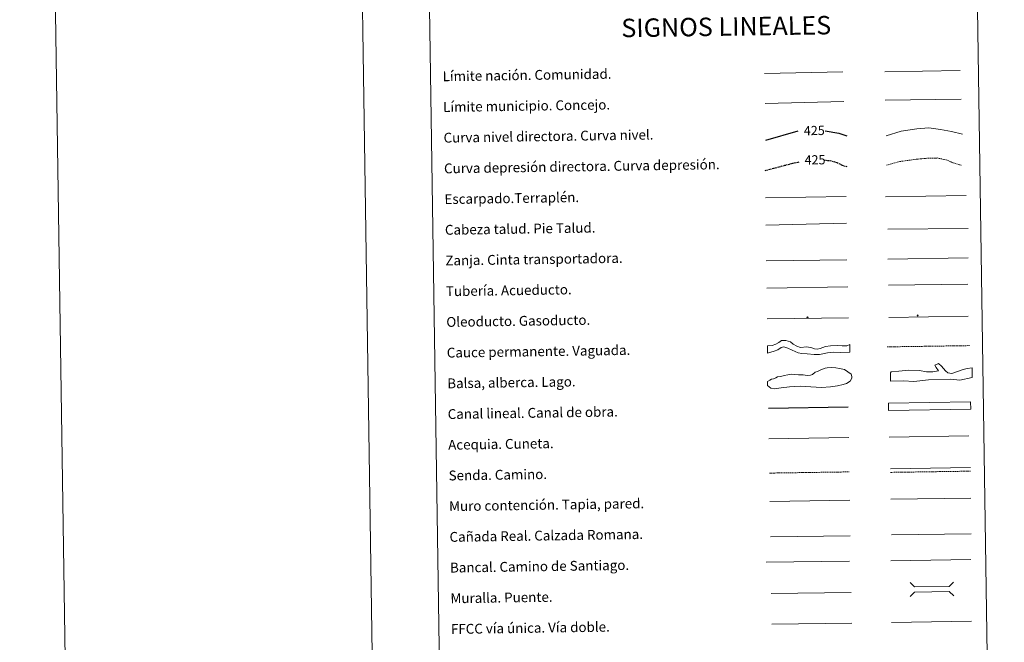
# Model space of a CAD drawing. Units: metres. Extents: x 604419 to 608917, y 4645534 to 4648570.
# Drawn here: x 604419 to 605220, y 4646054 to 4646560 of the extents above; entities that cross this region are included whole.
import ezdxf
from ezdxf.enums import TextEntityAlignment as Align

# ---------------------------------------------------------------- set-up
doc = ezdxf.new("R2010")
doc.units = ezdxf.units.M
doc.header["$MEASUREMENT"] = 0
doc.linetypes.add('TRAZOSX2', pattern=[1.5, 1, -0.5])
for name, color, linetype, lineweight in [('Carátula', 7, 'Continuous', 5), ('Level 34', 2, 'Continuous', 0), ('Level 63', 7, 'Continuous', 0)]:
    doc.layers.add(name, color=color, linetype=linetype, lineweight=lineweight)
doc.styles.add('Arial', font='ARIAL.TTF', dxfattribs={"height": 0.2})

# ---------------------------------------------------------------- blocks, each defined once
blk = doc.blocks.new('5ROLEO')
at = {"layer": 'Carátula', "linetype": 'Continuous', "lineweight": 5}
for color, points in [(2, [(-0.2, -5.2), (-5.2, -0.1), (-0.2, 5), (0, 2.4), (-0.6, 2.3), (-1, 2.1), (-1.4, 1.8), (-1.7, 1.3), (-1.9, 0.6), (-1.9, -0.2), (-1.9, -0.8), (-1.8, -1.3), (-1.6, -1.7), (-1.4, -2.1), (-1.1, -2.4), (-0.8, -2.6), (-0.4, -2.7), (0, -2.7)]), (250, [(0, -2.7), (-0.4, -2.7), (-0.8, -2.6), (-1.1, -2.4), (-1.4, -2.1), (-1.6, -1.7), (-1.8, -1.3), (-1.9, -0.8), (-1.9, -0.2), (-1.9, 0.6), (-1.7, 1.3), (-1.4, 1.8), (-1, 2.1), (-0.6, 2.3), (0, 2.4), (0, 1.5), (-0.2, 1.5), (-0.5, 1.4), (-0.7, 1.3), (-0.8, 1.1), (-1, 0.9), (-1.1, 0.6), (-1.2, 0.2), (-1.2, -0.2), (-1.2, -0.6), (-1.1, -0.9), (-1, -1.2), (-0.8, -1.4), (-0.7, -1.6), (-0.5, -1.8), (-0.2, -1.8), (0, -1.9)]), (2, [(0, -1.9), (-0.2, -1.8), (-0.5, -1.8), (-0.7, -1.6), (-0.8, -1.4), (-1, -1.2), (-1.1, -0.9), (-1.2, -0.6), (-1.2, -0.2), (-1.2, 0.2), (-1.1, 0.6), (-1, 0.9), (-0.8, 1.1), (-0.7, 1.3), (-0.5, 1.4), (-0.2, 1.5), (0, 1.5), (0.3, 1.5), (0.5, 1.4), (0.7, 1.3), (0.9, 1.1), (1, 0.9), (1.1, 0.6), (1.1, 0.3), (1.2, -0.1), (1.2, -0.5), (1.1, -0.9), (1, -1.2), (0.8, -1.4), (0.7, -1.6), (0.5, -1.8), (0.3, -1.8)]), (2, [(-0.2, -5.2), (0, -2.7), (0.4, -2.7), (0.8, -2.6), (1.1, -2.4), (1.4, -2.1), (1.6, -1.7), (1.8, -1.3), (1.9, -0.7), (1.9, -0.2), (1.9, 0.4), (1.8, 0.9), (1.6, 1.4), (1.4, 1.7), (1.1, 2), (0.8, 2.2), (0.4, 2.3), (0, 2.4), (-0.2, 5), (4.9, -0.1)]), (250, [(0, -2.7), (0, -1.9), (0.3, -1.8), (0.5, -1.8), (0.7, -1.6), (0.8, -1.4), (1, -1.2), (1.1, -0.9), (1.2, -0.5), (1.2, -0.1), (1.1, 0.3), (1.1, 0.6), (1, 0.9), (0.9, 1.1), (0.7, 1.3), (0.5, 1.4), (0.3, 1.5), (0, 1.5), (0, 1.5), (0, 2.4), (0, 2.4), (0.4, 2.3), (0.8, 2.2), (1.1, 2), (1.4, 1.7), (1.6, 1.4), (1.8, 0.9), (1.9, 0.4), (1.9, -0.2), (1.9, -0.7), (1.8, -1.3), (1.6, -1.7), (1.4, -2.1), (1.1, -2.4), (0.8, -2.6), (0.4, -2.7)])]:
    blk.add_hatch(color=color, dxfattribs=at).paths.add_polyline_path(points)
at = {"layer": 'Carátula', "color": 250, "linetype": 'Continuous', "lineweight": 5, "flags": 128}
blk.add_lwpolyline([(-0.1, -5.2), (4.9, -0.1), (-0.1, 5), (-5.2, -0.1), (-0.1, -5.2)], dxfattribs=at)
blk = doc.blocks.new('5GASO')
at = {"layer": 'Carátula', "linetype": 'Continuous', "lineweight": 5}
for color, points in [(33, [(0, -5.1), (-5.1, 0), (0, 5.1), (0.2, 2.5), (-0.3, 2.4), (-0.8, 2.2), (-1.2, 1.8), (-1.5, 1.3), (-1.7, 0.7), (-1.7, 0), (-1.7, -0.8), (-1.5, -1.4), (-1.2, -1.9), (-0.8, -2.3), (-0.3, -2.5), (0.3, -2.6)]), (250, [(0.3, -2.6), (-0.3, -2.5), (-0.8, -2.3), (-1.2, -1.9), (-1.5, -1.4), (-1.7, -0.8), (-1.7, 0), (-1.7, 0.7), (-1.5, 1.3), (-1.2, 1.8), (-0.8, 2.2), (-0.3, 2.4), (0.2, 2.5), (0.6, 2.5), (0.9, 2.4), (1.1, 2.3), (1.4, 2.1), (1.6, 1.9), (1.7, 1.6), (1.8, 1.3), (1.9, 1), (1.2, 0.8), (1, 1.2), (0.8, 1.4), (0.5, 1.6), (0.2, 1.6), (0, 1.6), (-0.3, 1.5), (-0.5, 1.4), (-0.7, 1.2), (-0.8, 1), (-0.9, 0.7), (-1, 0.4), (-1, 0), (-1, -0.4), (-0.9, -0.8), (-0.8, -1.1), (-0.6, -1.4), (-0.4, -1.5), (-0.2, -1.7), (0, -1.7), (0.2, -1.8), (0.5, -1.7), (0.8, -1.6), (1, -1.5), (1.3, -1.3), (1.3, -0.7), (0.2, -0.7), (0.2, 0.1), (2, 0.1), (2, -1.8), (1.7, -2.1), (1.3, -2.4), (0.8, -2.5)]), (33, [(0, -5.1), (0.3, -2.6), (0.8, -2.5), (1.3, -2.4), (1.7, -2.1), (2, -1.8), (2, 0.1), (0.2, 0.1), (0.2, -0.7), (1.3, -0.7), (1.3, -1.3), (1, -1.5), (0.8, -1.6), (0.5, -1.7), (0.2, -1.8), (0, -1.7), (-0.2, -1.7), (-0.4, -1.5), (-0.6, -1.4), (-0.8, -1.1), (-0.9, -0.8), (-1, -0.4), (-1, 0), (-1, 0.4), (-0.9, 0.7), (-0.8, 1), (-0.7, 1.2), (-0.5, 1.4), (-0.3, 1.5), (0, 1.6), (0.2, 1.6), (0.5, 1.6), (0.8, 1.4), (1, 1.2), (1.2, 0.8), (1.9, 1), (1.8, 1.3), (1.7, 1.6), (1.6, 1.9), (1.4, 2.1), (1.1, 2.3), (0.9, 2.4), (0.6, 2.5), (0.2, 2.5), (0, 5.1), (5.1, 0)])]:
    blk.add_hatch(color=color, dxfattribs=at).paths.add_polyline_path(points)
at = {"layer": 'Carátula', "color": 250, "linetype": 'Continuous', "lineweight": 5}
blk.add_3dface([(0, -5.1), (5.1, 0), (0, 5.1), (-5.1, 0)], dxfattribs=at)

msp = doc.modelspace()

# ---------------------------------------------------------------- linework, layer by layer
at = {"layer": 'Level 63', "linetype": 'Continuous', "lineweight": 0}
for points in [[(604463.09, 4645533.58, 0.01), (604418.57, 4648503.23, 0.01), (608872.91, 4648570.37, 0.01), (608917.47, 4645600.72, 0.01), (604463.09, 4645533.58, 0.01)], [(604741.63, 4647270.03, 0.01), (605187.5, 4647276.75, 0.01), (605212.79, 4645589.89, 0.01), (604766.93, 4645583.17, 0.01), (604741.63, 4647270.03, 0.01)]]:
    msp.add_polyline3d(points, close=True, dxfattribs=at)
msp.add_polyline3d([(604668.53, 4648506.98, 0.01), (604713.05, 4645537.35, 0.01)], dxfattribs=at)
at = {"layer": 'Level 63', "color": 19, "linetype": 'Continuous', "lineweight": 0, "ltscale": 0.45}
for points in [[(605024.8, 4646516.72, 0.01), (605088.48, 4646517.97, 0.01)], [(605122.61, 4646517.96, 0.01), (605183.93, 4646519.17, 0.01)], [(605123.05, 4646494.97, 0.01), (605184.71, 4646495.8, 0.01)], [(605025.23, 4646492.31, 0.01), (605089.23, 4646493.84, 0.01)]]:
    msp.add_polyline3d(points, dxfattribs=at)
at = {"layer": 'Level 63', "color": 36, "linetype": 'Continuous', "lineweight": 0}
msp.add_polyline3d([(605123.67, 4646465.92, 0.01), (605136.08, 4646469.66, 0.01), (605148.87, 4646471.46, 0.01), (605158.47, 4646472.41, 0.01), (605168.11, 4646470.95, 0.01), (605176.95, 4646469.48, 0.01), (605185.79, 4646467.21, 0.01)], dxfattribs=at)
at = {"layer": 'Level 63', "color": 36, "linetype": 'Continuous', "lineweight": 30}
for points in [[(605025.93, 4646462.31, 0.01), (605052.27, 4646470, 0.01)], [(605074.09, 4646469.87, 0.01), (605085.15, 4646468.09, 0.01), (605091.9, 4646465.96, 0.01)]]:
    msp.add_polyline3d(points, dxfattribs=at)
at = {"layer": 'Level 63', "color": 39, "linetype": 'TRAZOSX2', "lineweight": 0}
msp.add_polyline3d([(605124.03, 4646441.95, 0.01), (605134.85, 4646444.98, 0.01), (605148.44, 4646446.79, 0.01), (605158.04, 4646447.73, 0.01), (605165.25, 4646447.84, 0.01), (605172.49, 4646446.35, 0.01), (605178.13, 4646444.03, 0.01), (605185.37, 4646441.73, 0.01)], dxfattribs=at)
at = {"layer": 'Level 63', "color": 39, "linetype": 'TRAZOSX2', "lineweight": 30}
for points in [[(605025.19, 4646437.63, 0.01), (605047.86, 4646443.67, 0.01), (605052.95, 4646444.59, 0.01)], [(605073.34, 4646446.06, 0.01), (605078.28, 4646445.73, 0.01), (605083.91, 4646444.21, 0.01), (605087.95, 4646441.87, 0.01), (605092.28, 4646440.85, 0.01)]]:
    msp.add_polyline3d(points, dxfattribs=at)
at = {"layer": 'Level 63', "color": 39, "linetype": 'Continuous', "lineweight": 0}
for points in [[(605025.52, 4646415.45, 0.01), (605091.19, 4646416.44, 0.01)], [(605123.31, 4646416.31, 0.01), (605188.97, 4646417.29, 0.01)], [(605025.86, 4646393.12, 0.01), (605091.51, 4646394.84, 0.01)], [(605125.08, 4646389.83, 0.01), (605190.59, 4646390.53, 0.01)], [(605026.2, 4646364.26, 0.01), (605091.7, 4646364.96, 0.01)]]:
    msp.add_polyline3d(points, dxfattribs=at)
at = {"layer": 'Level 63', "color": 19, "linetype": 'Continuous', "lineweight": 0}
for points in [[(605125.16, 4646365.56, 0.01), (605190.47, 4646366.55, 0.01)], [(605026.53, 4646341.9, 0.01), (605092.49, 4646342.89, 0.01)], [(605127.33, 4646194.93, 0.01), (605192.4, 4646195.91, 0.01)], [(605029.57, 4646139.43, 0.01), (605094.54, 4646140.41, 0.01)], [(605128.02, 4646141.05, 0.01), (605193.1, 4646142.03, 0.01)]]:
    msp.add_polyline3d(points, dxfattribs=at)
at = {"layer": 'Level 63', "color": 5, "linetype": 'Continuous', "lineweight": 13}
msp.add_polyline3d([(605125.66, 4646344.25, 0.01), (605190.3, 4646345.14, 0.01)], dxfattribs=at)
at = {"layer": 'Level 63', "color": 19, "linetype": 'Continuous', "lineweight": 13, "ltscale": 0.4}
msp.add_polyline3d([(605026.91, 4646316.9, 0.01), (605093.2, 4646317.74, 0.01)], dxfattribs=at)
at = {"layer": 'Level 63', "color": 19, "linetype": 'Continuous', "lineweight": 13, "ltscale": 0.3}
msp.add_polyline3d([(605125.87, 4646318.06, 0.01), (605190.65, 4646319.05, 0.01)], dxfattribs=at)
at = {"layer": 'Level 63', "color": 144, "linetype": 'Continuous', "lineweight": 13}
for points in [[(605094.17, 4646289.91, 0.01), (605086.29, 4646289.46, 0.01), (605080.79, 4646289.91, 0.01), (605076.05, 4646289.2, 0.01), (605069.42, 4646287.94, 0.01), (605065.29, 4646287.98, 0.01), (605059.48, 4646288.53, 0.01), (605055.04, 4646288.67, 0.01), (605052.28, 4646289.37, 0.01), (605049.63, 4646290.28, 0.01), (605047.18, 4646291.3, 0.01), (605043.88, 4646293.05, 0.01), (605040.49, 4646294.05, 0.01), (605038.28, 4646293.49, 0.01), (605035.67, 4646291.66, 0.01), (605032.72, 4646290.66, 0.01), (605027.33, 4646288.91, 0.01), (605027.24, 4646294.9, 0.01), (605030.96, 4646295.18, 0.01), (605034.01, 4646296.28, 0.01), (605036.42, 4646297.59, 0.01), (605038.68, 4646299.19, 0.01), (605042.13, 4646299.24, 0.01), (605045.95, 4646298.24, 0.01), (605048.2, 4646296.27, 0.01), (605051.18, 4646294.73, 0.01), (605054.15, 4646293.51, 0.01), (605059.22, 4646294, 0.01), (605063.24, 4646293.43, 0.01), (605064.94, 4646292.82, 0.01), (605065.58, 4646292.62, 0.01), (605067.59, 4646292.23, 0.01), (605070.01, 4646292.79, 0.01), (605072.11, 4646293.67, 0.01), (605074.53, 4646294.34, 0.01), (605078.5, 4646294.95, 0.01), (605084.41, 4646295.24, 0.01), (605088.01, 4646294.98, 0.01), (605089.91, 4646294.9, 0.01), (605091.7, 4646295.04, 0.01), (605094.08, 4646295.91, 0.01), (605094.17, 4646289.91, 0.01)], [(605192.57, 4646243.31, 0.01), (605125.73, 4646242.3, 0.01), (605125.64, 4646248.3, 0.01), (605192.49, 4646249.31, 0.01), (605192.57, 4646243.31, 0.01)]]:
    msp.add_polyline3d(points, close=True, dxfattribs=at)
at = {"layer": 'Level 63', "color": 142, "linetype": 'TRAZOSX2', "lineweight": 13}
msp.add_polyline3d([(605124.69, 4646294.1, 0.01), (605191.54, 4646295.11, 0.01)], dxfattribs=at)
at = {"layer": 'Level 63', "color": 131, "linetype": 'Continuous', "lineweight": 0}
msp.add_polyline3d([(605127.25, 4646273.05, 0.01), (605127.83, 4646273.67, 0.01), (605134.03, 4646274.4, 0.01), (605142, 4646275.18, 0.01), (605150.89, 4646274.79, 0.01), (605156.55, 4646273.74, 0.01), (605161.87, 4646273.87, 0.01), (605166.29, 4646274.56, 0.01), (605164.46, 4646277.19, 0.01), (605163.52, 4646279.24, 0.01), (605166.45, 4646280.49, 0.01), (605168.86, 4646278.47, 0.01), (605172.21, 4646274.7, 0.01), (605174.03, 4646272.96, 0.01), (605175.51, 4646272.71, 0.01), (605177.3, 4646272.45, 0.01), (605181.11, 4646273.72, 0.01), (605186.4, 4646275.62, 0.01), (605189.63, 4646276.59, 0.01), (605193.77, 4646276.98, 0.01), (605193.65, 4646269.27, 0.01), (605183.64, 4646266.96, 0.01), (605176.52, 4646267.69, 0.01), (605158.17, 4646267.25, 0.01), (605146.37, 4646265.79, 0.01), (605137.77, 4646266.48, 0.01), (605127.41, 4646266.24, 0.01), (605127.25, 4646273.05, 0.01)], close=True, dxfattribs=at)
at = {"layer": 'Level 63', "color": 142, "linetype": 'Continuous', "lineweight": 0}
msp.add_polyline3d([(605032.22, 4646268.19, 0.01), (605033.99, 4646268.81, 0.01), (605035.45, 4646269.72, 0.01), (605038.11, 4646270.05, 0.01), (605040.77, 4646270.69, 0.01), (605043.71, 4646271.32, 0.01), (605046.37, 4646271.96, 0.01), (605049.33, 4646271.71, 0.01), (605052.3, 4646271.45, 0.01), (605056.15, 4646271.22, 0.01), (605059.41, 4646270.67, 0.01), (605062.07, 4646271.01, 0.01), (605063.84, 4646271.63, 0.01), (605065.89, 4646273.44, 0.01), (605067.95, 4646274.06, 0.01), (605070.59, 4646275.29, 0.01), (605074.12, 4646276.82, 0.01), (605075.89, 4646277.15, 0.01), (605079.44, 4646277.2, 0.01), (605082.7, 4646276.95, 0.01), (605085.67, 4646276.4, 0.01), (605089.83, 4646275.58, 0.01), (605092.52, 4646273.84, 0.01), (605095.21, 4646271.81, 0.01), (605095.83, 4646270.04, 0.01), (605095.85, 4646268.55, 0.01), (605094.41, 4646266.16, 0.01), (605091.47, 4646264.34, 0.01), (605088.82, 4646263.41, 0.01), (605084.1, 4646262.45, 0.01), (605078.49, 4646261.48, 0.01), (605071.1, 4646261.07, 0.01), (605053.92, 4646262, 0.01), (605045.05, 4646261.56, 0.01), (605038.25, 4646260.87, 0.01), (605032.93, 4646259.9, 0.01), (605029.97, 4646260.45, 0.01), (605027.27, 4646262.78, 0.01), (605027.22, 4646266.04, 0.01), (605028.98, 4646266.96, 0.01), (605030.45, 4646267.86, 0.01), (605032.22, 4646268.19, 0.01)], close=True, dxfattribs=at)
at = {"layer": 'Level 63', "color": 5, "linetype": 'Continuous', "lineweight": 30}
msp.add_polyline3d([(605027.99, 4646244.26, 0.01), (605092.99, 4646245.24, 0.01)], dxfattribs=at)
at = {"layer": 'Level 63', "color": 5, "linetype": 'Continuous', "lineweight": 0}
for points in [[(605028.37, 4646219.26, 0.01), (605093.34, 4646220.24, 0.01)], [(605126.27, 4646220.58, 0.01), (605191.06, 4646221.55, 0.01)]]:
    msp.add_polyline3d(points, dxfattribs=at)
at = {"layer": 'Level 63', "color": 19, "linetype": 'TRAZOSX2', "lineweight": 0}
for points in [[(605028.79, 4646191.35, 0.01), (605093.76, 4646192.33, 0.01)], [(605127.37, 4646191.94, 0.01), (605192.45, 4646192.92, 0.01)]]:
    msp.add_polyline3d(points, dxfattribs=at)
at = {"layer": 'Level 63', "color": 1, "linetype": 'Continuous', "lineweight": 13}
for points in [[(605029.14, 4646168.29, 0.01), (605094.21, 4646169.27, 0.01)], [(605026.11, 4646118.89, 0.01), (605093.87, 4646119.55, 0.01)], [(605030.26, 4646093.3, 0.01), (605095.33, 4646094.28, 0.01)]]:
    msp.add_polyline3d(points, dxfattribs=at)
at = {"layer": 'Level 63', "color": 1, "linetype": 'Continuous', "lineweight": 0}
for points in [[(605127.59, 4646170.04, 0.01), (605192.66, 4646171.02, 0.01)], [(605143.19, 4646102.16, 0.01), (605146.78, 4646098.68, 0.01), (605175.11, 4646099.11, 0.01), (605178.59, 4646102.69, 0.01)], [(605143.36, 4646090.91, 0.01), (605146.84, 4646094.5, 0.01), (605175.17, 4646094.92, 0.01), (605178.76, 4646091.44, 0.01)]]:
    msp.add_polyline3d(points, dxfattribs=at)
at = {"layer": 'Level 63', "color": 19, "linetype": 'Continuous', "lineweight": 0, "ltscale": 0.4}
for points in [[(605127.51, 4646120.01, 0.01), (605192.58, 4646120.99, 0.01)], [(605030.79, 4646068.3, 0.01), (605095.71, 4646069.28, 0.01)]]:
    msp.add_polyline3d(points, dxfattribs=at)
at = {"layer": 'Level 63', "linetype": 'Continuous', "lineweight": 0, "ltscale": 0.3}
msp.add_polyline3d([(605128.25, 4646069.77, 0.01), (605193.32, 4646070.75, 0.01)], dxfattribs=at)

# ---------------------------------------------------------------- block references
at = {"layer": 'Level 34', "color": 2, "linetype": 'Continuous', "lineweight": 0, "xscale": 0.1000000083583321, "yscale": 0.1000000083583321, "rotation": 0.8634116082345609}
for name, p in [('5GASO', (605149.43, 4646319.7, 0.01)), ('5GASO', (605149.43, 4646319.7, 0.01)), ('5ROLEO', (605059.75, 4646317.95, 0.01)), ('5ROLEO', (605059.75, 4646317.95, 0.01))]:
    msp.add_blockref(name, p, dxfattribs=at)

# ---------------------------------------------------------------- texts
at = {"layer": 'Level 63', "linetype": 'Continuous', "lineweight": 0, "style": 'Arial'}
msp.add_text('SIGNOS LINEALES', height=14.9998, rotation=0.81351, dxfattribs=at).set_placement((604993.61, 4646554.82, 0.01), align=Align.MIDDLE_CENTER)
for s, p in [('Límite nación. Comunidad.', (604762.8, 4646514.31, 0.01)), ('Límite municipio. Concejo.', (604763.17, 4646489.31, 0.01)), ('Curva nivel directora. Curva nivel.', (604763.55, 4646464.31, 0.01)), ('Curva depresión directora. Curva depresión.', (604763.92, 4646439.32, 0.01)), ('Escarpado.Terraplén.', (604764.3, 4646414.32, 0.01)), ('Cabeza talud. Pie Talud.', (604764.67, 4646389.32, 0.01)), ('Zanja. Cinta transportadora.', (604765.04, 4646364.33, 0.01)), ('Tubería. Acueducto.', (604765.42, 4646339.33, 0.01)), ('Oleoducto. Gasoducto.', (604765.8, 4646314.33, 0.01)), ('Cauce permanente. Vaguada.', (604766.17, 4646289.34, 0.01)), ('Balsa, alberca. Lago.', (604766.55, 4646264.34, 0.01)), ('Canal lineal. Canal de obra.', (604766.92, 4646239.34, 0.01)), ('Acequia. Cuneta.', (604767.29, 4646214.35, 0.01)), ('Senda. Camino.', (604767.67, 4646189.35, 0.01)), ('Muro contención. Tapia, pared.', (604768.05, 4646164.35, 0.01)), ('Cañada Real. Calzada Romana.', (604768.42, 4646139.35, 0.01)), ('Bancal. Camino de Santiago.', (604768.8, 4646114.36, 0.01)), ('Muralla. Puente.', (604769.17, 4646089.36, 0.01)), ('FFCC vía única. Vía doble.', (604769.54, 4646064.36, 0.01))]:
    msp.add_text(s, height=7.9989, rotation=0.8634, dxfattribs=at).set_placement(p, align=Align.MIDDLE_LEFT)
at = {"layer": 'Level 63', "color": 39, "linetype": 'Continuous', "lineweight": 0, "style": 'Arial'}
for p in [(605065.28, 4646470.2, 0.01), (605065.88, 4646446.34, 0.01)]:
    msp.add_text('425', height=7.5, rotation=0.8634, dxfattribs=at).set_placement(p, align=Align.MIDDLE_CENTER)

doc.saveas('drawing.dxf')
